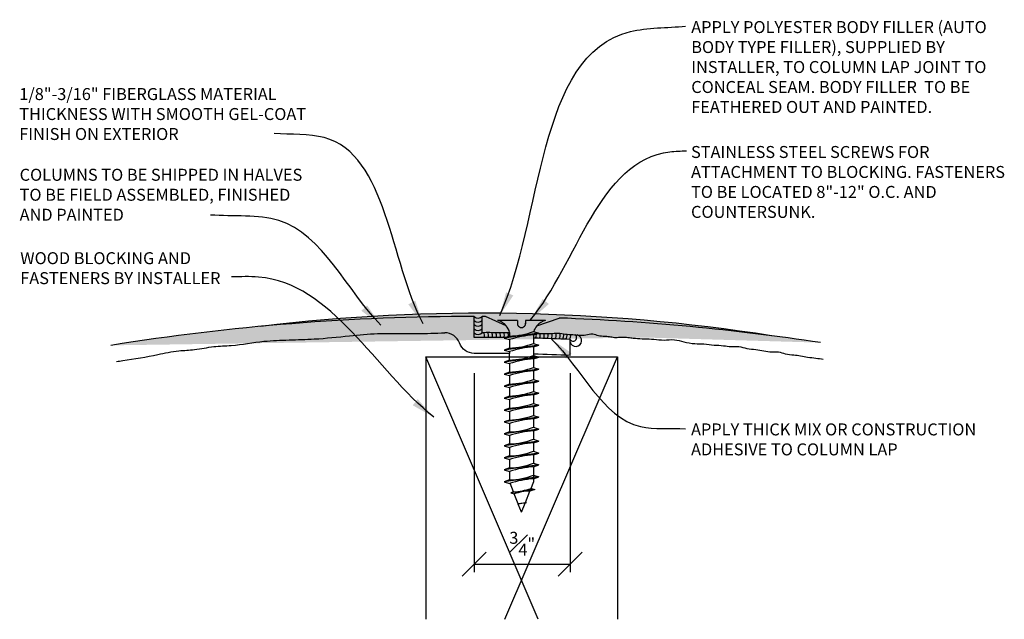
# Model space of a CAD drawing. Extents: x -17 to 99, y -25 to 204.
# Drawn here: x -17 to -10, y 96 to 100 of the extents above; entities that cross this region are included whole.
import ezdxf

# ---------------------------------------------------------------- set-up
doc = ezdxf.new("R2010")
doc.units = 0
doc.header["$MEASUREMENT"] = 0
doc.header["$PDMODE"] = 35
doc.header["$PDSIZE"] = -15
doc.layers.get('0').update_dxf_attribs({"linetype": 'CONTINUOUS'})
doc.layers.get('DEFPOINTS').update_dxf_attribs({"linetype": 'CONTINUOUS'})
for name, color, linetype in [('CONNECTIONS', 1, 'CONTINUOUS'), ('DIMS', 8, 'CONTINUOUS'), ('FIBERGLASS', 7, 'CONTINUOUS'), ('FRAMING', 4, 'CONTINUOUS'), ('TEXT', 8, 'CONTINUOUS'), ('THICKMIX', 3, 'CONTINUOUS')]:
    doc.layers.add(name, color=color, linetype=linetype)
doc.styles.add('DIMS', font='stylu.ttf', dxfattribs={"width": 0.85})
doc.styles.add('NOTES', font='stylu.ttf', dxfattribs={"height": 0.75})
doc.dimstyles.new('FullScale', dxfattribs={"dimtxt": 0.09375, "dimasz": 0.1875, "dimexe": 0.0625, "dimexo": 0.0625, "dimgap": 0.0625, "dimtad": 3, "dimdec": 4, "dimzin": 3, "dimdsep": 46, "dimlunit": 4, "dimtxsty": 'DIMS', "dimblk1": 'OBLIQUE', "dimblk2": 'OBLIQUE', "dimsah": 1, "dimcen": 0, "dimclrd": 3, "dimclre": 3, "dimclrt": 8, "dimadec": 3, "dimazin": 0, "dimtfac": 1, "dimtdec": 4, "dimtmove": 2, "dimatfit": 3, "dimfxl": 0, "dimfrac": 1, "dimtolj": 1, "dimtzin": 0, "dimlwd": -1, "dimlwe": -1, "dimarcsym": 0})

# ---------------------------------------------------------------- blocks, each defined once
blk = doc.blocks.new('_OBLIQUE')
at = {"layer": 'DIMS', "color": 6, "linetype": 'ByBlock', "ltscale": 8}
blk.add_line((-0.5, -0.5), (0.5, 0.5), dxfattribs=at)
blk = doc.blocks.new('*D137')
at = {"layer": 'DEFPOINTS', "color": 0, "ltscale": 8}
for p in [(-13.6723517968328, 97.57533585580063), (-12.9223517968328, 97.57533585580063), (-12.9223517968328, 96.01729080573818)]:
    blk.add_point(p, dxfattribs=at)
at = {"layer": 'DIMS', "color": 3, "ltscale": 8}
for p, q in [((-13.6723517968328, 97.51283585580063), (-13.6723517968328, 95.95479080573818)), ((-12.9223517968328, 97.51283585580063), (-12.9223517968328, 95.95479080573818)), ((-13.6723517968328, 96.01729080573818), (-12.9223517968328, 96.01729080573818))]:
    blk.add_line(p, q, dxfattribs=at)
at = {"layer": 'DIMS', "color": 3, "ltscale": 8, "xscale": 0.1875, "yscale": 0.1875, "zscale": 0.1875, "rotation": 180}
blk.add_blockref('_OBLIQUE', (-13.6723517968328, 96.01729080573818), dxfattribs=at)
at = {"layer": 'DIMS', "color": 3, "ltscale": 8, "xscale": 0.1875, "yscale": 0.1875, "zscale": 0.1875}
blk.add_blockref('_OBLIQUE', (-12.9223517968328, 96.01729080573818), dxfattribs=at)
at = {"layer": 'DIMS', "color": 8, "ltscale": 8, "insert": (-13.2973517968328, 96.17717825083335), "char_height": 0.09375, "attachment_point": 5, "style": 'DIMS'}
blk.add_mtext('\\A1;{\\H1.000000x;\\S3#4;}"', dxfattribs=at)

msp = doc.modelspace()

# ---------------------------------------------------------------- hatches: boundary and pattern name
at = {"layer": 'FIBERGLASS', "linetype": 'Continuous'}
h = msp.add_hatch(dxfattribs=at)
h.set_pattern_fill('AR-SAND', color=124, scale=0.0078125, style=0)
h.set_pattern_definition([(37.50000000000001, (-3128.236534802351, -2387.585014597985), (-0.0004921356102313137, 0.0150533106954153), [0, -0.011875, 0, -0.01328125, 0, -0.0126953125]), (7.499999999999999, (-3128.236534802351, -2387.585014597985), (0.01382638050990412, 0.02204801613460735), [0, -0.00640625, 0, -0.010703125, 0, -0.0041015625]), (327.5, (-3128.246144177351, -2387.585014597985), (0.02432923329493356, 4.421135575753514e-05), [0, -0.00390625, 0, -0.0140625, 0, -0.018359375]), (317.5, (-3128.246144177351, -2387.585014597985), (0.02348536409822104, 0.006856840351048821), [0, -0.001953125, 0, -0.00921875, 0, -0.010546875])])
edge = h.paths.add_edge_path()
edge.add_arc((-13.61114189487057, 83.32756617867403), 14.65369323003765, 81.1128334506558, 96.78806677207439)
edge.add_arc((-13.67235179683325, 79.95612818889936), 18, 81.34223014675409, 87.88418024768278)
edge.add_line((-13.18254836249412, 97.88338537945242), (-13.00779848138677, 97.94385647489821))
edge.add_arc((-13.08444766531989, 97.80087704915945), 0.1281849107883461, 103.8585007266451, 139.9342338130268)
edge.add_line((-13.1151511420519, 97.9253305258901), (-13.2714011420519, 97.9253305258901))
edge.add_arc((-13.52085461878391, 97.80087704915945), 0.1281849107883398, 40.06576618697317, 76.14149927335488)
edge.add_line((-13.42275392160968, 97.88338537945242), (-13.58534956088192, 97.95591792686378))
edge.add_arc((-13.67235179683325, 79.95612818889936), 18, 89.72306220345249, 89.80105592138085)
edge.add_arc((-13.64201401804735, 97.98941677729294), 0.04628756410073403, 229.0485227503102, 314.0140730722094)
edge.add_arc((-13.67235179683325, 79.95612818889936), 18, 90, 99.09522773566239)

# ---------------------------------------------------------------- linework, layer by layer
at = {"color": 0, "ltscale": 8}
msp.add_line((-13.43038009739644, 97.78429851975284), (-13.43038009739644, 97.79056302436788), dxfattribs=at)
at = {"layer": 'CONNECTIONS', "color": 7, "linetype": 'Continuous', "ltscale": 2}
for p, q in [((-13.3339011420519, 97.9253305258901), (-13.4901511420519, 97.9253305258901)), ((-13.1151511420519, 97.9253305258901), (-13.2714011420519, 97.9253305258901)), ((-13.3964011420519, 97.83158052588692), (-13.3964011420519, 97.80200240181534)), ((-13.3964011420519, 97.77491135365267), (-13.3964011420519, 97.70825240181534)), ((-13.3964011420519, 97.58741135365267), (-13.3964011420519, 97.52075240181534)), ((-13.39640114205099, 97.49366135365312), (-13.39640114205099, 97.42700240181625)), ((-13.3964011420519, 97.39991135365403), (-13.3964011420519, 97.33325240181671)), ((-13.3964011420519, 97.30616135365267), (-13.3964011420519, 97.23950240181534)), ((-13.3964011420519, 97.21241135365267), (-13.3964011420519, 97.14575240181534)), ((-13.3964011420519, 97.11866135365267), (-13.3964011420519, 97.05200240181534)), ((-13.3964011420519, 97.02491135365267), (-13.3964011420519, 96.95825240181534)), ((-13.3964011420519, 96.93116135365267), (-13.3964011420519, 96.86450240181534)), ((-13.3964011420519, 96.83741135365267), (-13.3964011420519, 96.77075240181534)), ((-13.3964011420519, 96.74366135365267), (-13.3964011420519, 96.67700240181534)), ((-13.36567692378298, 96.58289336171379), (-13.39292442554893, 96.65101141641185)), ((-13.22837778432199, 96.6110120128726), (-13.2089011420519, 96.65970311838669)), ((-13.32894162832395, 96.49105606642956), (-13.35982248174719, 96.56825740696627)), ((-13.27226797438493, 96.50128766481635), (-13.23687527618517, 96.58976850142994)), ((-13.3026511420519, 96.4253305258901), (-13.32774397841354, 96.4880619724097)), ((-13.3026511420519, 96.4253305258901), (-13.27449750810615, 96.4957138877678))]:
    msp.add_line(p, q, dxfattribs=at)
at = {"layer": 'CONNECTIONS', "color": 7, "ltscale": 8}
for p, q in [((-13.3339011420519, 97.9253305258901), (-13.3339011420519, 97.89837203181128)), ((-13.2714011420519, 97.9253305258901), (-13.2714011420519, 97.89837203181173)), ((-13.39640114205281, 97.61450240181625), (-13.3964011420519, 97.66505570489767))]:
    msp.add_line(p, q, dxfattribs=at)
at = {"layer": 'CONNECTIONS', "linetype": 'Continuous', "ltscale": 2}
for p, q in [((-13.16687929366822, 97.82507992974774), (-13.4384229904374, 97.78652048249774)), ((-13.16687929366822, 97.73132992974774), (-13.4384229904374, 97.69277048249774)), ((-13.16687929366822, 97.63757992974865), (-13.4384229904374, 97.5990204824991)), ((-13.3964011420519, 97.68116135365403), (-13.3964011420519, 97.66505570489767)), ((-13.16687929366822, 97.54382992974774), (-13.4384229904374, 97.50527048249774)), ((-13.16687929366731, 97.4500799297482), (-13.43842299043649, 97.41152048249819)), ((-13.16687929366822, 97.35632992974865), (-13.4384229904374, 97.3177704824991)), ((-13.16687929366822, 97.26257992974774), (-13.4384229904374, 97.22402048249774)), ((-13.16687929366822, 97.16882992974774), (-13.4384229904374, 97.13027048249774)), ((-13.16687929366822, 97.07507992974774), (-13.4384229904374, 97.03652048249774)), ((-13.16687929366822, 96.98132992974774), (-13.4384229904374, 96.94277048249774)), ((-13.16687929366822, 96.88757992974774), (-13.4384229904374, 96.84902048249774)), ((-13.16687929366822, 96.79382992974774), (-13.4384229904374, 96.75527048249774)), ((-13.16687929366822, 96.70007992974774), (-13.4384229904374, 96.66152048249774)), ((-13.19931000149859, 96.60172474029719), (-13.38534318671213, 96.57530786199209)), ((-13.26452116852965, 96.49871469638833), (-13.33030020488718, 96.48937401452827))]:
    msp.add_line(p, q, dxfattribs=at)
at = {"layer": 'CONNECTIONS', "ltscale": 2}
for p, q in [((-13.39640114205281, 97.80200240181489), (-13.4384229904374, 97.78652048249774)), ((-13.20890114205281, 97.83850607794989), (-13.16687929366731, 97.82507992974683)), ((-13.20890114205281, 97.81165378154515), (-13.16687929366731, 97.8250799297482)), ((-13.43842299043831, 97.78652048249819), (-13.39640114205281, 97.77491135365312)), ((-13.20890114205281, 97.74475607794989), (-13.16687929366731, 97.73132992974683)), ((-13.20890114205281, 97.71790378154515), (-13.16687929366731, 97.7313299297482)), ((-13.39640114205281, 97.70825240181489), (-13.4384229904374, 97.69277048249774)), ((-13.43842299043831, 97.69277048249819), (-13.39640114205281, 97.68116135365312)), ((-13.20890114205281, 97.65100607795125), (-13.16687929366731, 97.6375799297482)), ((-13.20890114205281, 97.62415378154651), (-13.16687929366731, 97.63757992974956)), ((-13.39640114205281, 97.61450240181625), (-13.4384229904374, 97.5990204824991)), ((-13.43842299043831, 97.59902048249955), (-13.39640114205281, 97.58741135365494)), ((-13.39640114205281, 97.52075240181489), (-13.4384229904374, 97.50527048249774)), ((-13.43842299043831, 97.50527048249819), (-13.39640114205281, 97.49366135365312)), ((-13.20890114205281, 97.55725607794989), (-13.16687929366731, 97.54382992974683)), ((-13.20890114205281, 97.53040378154515), (-13.16687929366731, 97.5438299297482)), ((-13.3964011420519, 97.4270024018158), (-13.43842299043649, 97.41152048249819)), ((-13.4384229904374, 97.4115204824991), (-13.3964011420519, 97.39991135365403)), ((-13.2089011420519, 97.46350607795034), (-13.1668792936664, 97.45007992974774)), ((-13.2089011420519, 97.43665378154606), (-13.1668792936664, 97.45007992974865)), ((-13.39640114205281, 97.33325240181625), (-13.4384229904374, 97.3177704824991)), ((-13.20890114205281, 97.36975607795125), (-13.16687929366731, 97.3563299297482)), ((-13.20890114205281, 97.34290378154651), (-13.16687929366731, 97.35632992974956)), ((-13.43842299043831, 97.31777048249955), (-13.39640114205281, 97.30616135365494)), ((-13.20890114205281, 97.27600607794989), (-13.16687929366731, 97.26257992974683)), ((-13.20890114205281, 97.24915378154515), (-13.16687929366731, 97.2625799297482)), ((-13.39640114205281, 97.23950240181489), (-13.4384229904374, 97.22402048249774)), ((-13.43842299043831, 97.22402048249819), (-13.39640114205281, 97.21241135365312)), ((-13.20890114205281, 97.18225607794989), (-13.16687929366731, 97.16882992974683)), ((-13.39640114205281, 97.14575240181489), (-13.4384229904374, 97.13027048249774)), ((-13.43842299043831, 97.13027048249819), (-13.39640114205281, 97.11866135365312)), ((-13.20890114205281, 97.15540378154515), (-13.16687929366731, 97.1688299297482)), ((-13.39640114205281, 97.05200240181489), (-13.4384229904374, 97.03652048249774)), ((-13.43842299043831, 97.03652048249819), (-13.39640114205281, 97.02491135365312)), ((-13.20890114205281, 97.08850607794989), (-13.16687929366731, 97.07507992974683)), ((-13.20890114205281, 97.06165378154515), (-13.16687929366731, 97.0750799297482)), ((-13.39640114205281, 96.95825240181489), (-13.4384229904374, 96.94277048249774)), ((-13.43842299043831, 96.94277048249819), (-13.39640114205281, 96.93116135365312)), ((-13.20890114205281, 96.99475607794989), (-13.16687929366731, 96.98132992974683)), ((-13.20890114205281, 96.96790378154515), (-13.16687929366731, 96.9813299297482)), ((-13.39640114205281, 96.86450240181489), (-13.4384229904374, 96.84902048249774)), ((-13.20890114205281, 96.90100607794989), (-13.16687929366731, 96.88757992974683)), ((-13.20890114205281, 96.87415378154515), (-13.16687929366731, 96.8875799297482)), ((-13.43842299043831, 96.84902048249819), (-13.39640114205281, 96.83741135365312)), ((-13.20890114205281, 96.80725607794989), (-13.16687929366731, 96.79382992974683)), ((-13.20890114205281, 96.78040378154515), (-13.16687929366731, 96.7938299297482)), ((-13.39640114205281, 96.77075240181489), (-13.4384229904374, 96.75527048249774)), ((-13.43842299043831, 96.75527048249819), (-13.39640114205281, 96.74366135365312)), ((-13.20890114205281, 96.71350607794989), (-13.16687929366731, 96.70007992974683)), ((-13.39640114205281, 96.67700240181489), (-13.4384229904374, 96.66152048249774)), ((-13.43842299043831, 96.66152048249819), (-13.39640114205281, 96.64991135365312)), ((-13.20890114205281, 96.68665378154515), (-13.16687929366731, 96.7000799297482)), ((-13.36567692378298, 96.58289336171379), (-13.38534318671213, 96.57530786199209)), ((-13.38534318671441, 96.575307861993), (-13.35982248174719, 96.56825740696627)), ((-13.19931000149859, 96.60172474029719), (-13.23687527618517, 96.58976850142994)), ((-13.22837778432199, 96.6110120128726), (-13.19931000149768, 96.60172474029628)), ((-13.32894162832395, 96.49105606642956), (-13.33030020488718, 96.48937401452827)), ((-13.33030020488718, 96.48937401452827), (-13.32774397841308, 96.4880619724097)), ((-13.26452116852965, 96.49871469638833), (-13.27449750810615, 96.4957138877678)), ((-13.26452116852965, 96.49871469638833), (-13.27226797438493, 96.50128766481635))]:
    msp.add_line(p, q, dxfattribs=at)
at = {"layer": 'CONNECTIONS', "color": 7, "ltscale": 2}
for p, q in [((-13.2089011420519, 97.81165378154469), (-13.2089011420519, 97.74475607794943)), ((-13.2089011420519, 97.71790378154606), (-13.2089011420519, 97.6510060779508)), ((-13.2089011420519, 97.62415378154469), (-13.2089011420519, 97.55725607794943)), ((-13.20890114205099, 97.53040378154515), (-13.20890114205099, 97.46350607795034)), ((-13.2089011420519, 97.43665378154606), (-13.2089011420519, 97.3697560779508)), ((-13.2089011420519, 97.34290378154469), (-13.2089011420519, 97.27600607794943)), ((-13.2089011420519, 97.24915378154469), (-13.2089011420519, 97.18225607794943)), ((-13.2089011420519, 97.15540378154469), (-13.2089011420519, 97.08850607794943)), ((-13.2089011420519, 97.06165378154469), (-13.2089011420519, 96.99475607794943)), ((-13.2089011420519, 96.96790378154469), (-13.2089011420519, 96.90100607794943)), ((-13.2089011420519, 96.87415378154469), (-13.2089011420519, 96.80725607794943)), ((-13.2089011420519, 96.78040378154469), (-13.2089011420519, 96.65970311838669))]:
    msp.add_line(p, q, dxfattribs=at)
at = {"layer": 'CONNECTIONS', "color": 7, "ltscale": 8}
for centre, radius, start, end in [((-13.52085461878391, 97.80087704915945), 0.1281849107883398, 40.06576618697311, 76.14149927335488), ((-13.3026511420519, 97.90057550841652), 0.03132758862644851, 175.9666783882043, 4.033321611012052), ((-13.08444766531989, 97.80087704915945), 0.1281849107883461, 103.8585007266451, 139.9342338130269)]:
    msp.add_arc(centre, radius, start, end, dxfattribs=at)
at = {"layer": 'CONNECTIONS', "color": 7, "linetype": 'Continuous', "ltscale": 2}
for centre, start, end in [((-13.52085461878391, 97.80087704915945), 13.85850072605712, 40.06576618697311), ((-13.08444766531989, 97.80087704915945), 139.9342338130269, 163.1899008266914)]:
    msp.add_arc(centre, 0.1281849107883427, start, end, dxfattribs=at)
at = {"layer": 'CONNECTIONS', "ltscale": 2}
for centre, radius, start, end in [((-13.41692510616735, 98.4072189113815), 0.6055644115655506, 271.9422570863937, 290.0915253229772), ((-13.14378264544825, 96.98256196955776), 0.8316451474664424, 94.4909034568707, 107.6834310508018), ((-13.41692510616735, 98.3134689113815), 0.6055644115655506, 271.9422570863937, 290.0915253229772), ((-13.14378264544825, 96.88881196955776), 0.8316451474664424, 94.4909034568707, 107.6834310508018), ((-13.41692510616735, 98.21971891138287), 0.6055644115655506, 271.9422570863937, 290.0915253229772), ((-13.14378264544825, 96.79506196955913), 0.8316451474664424, 94.4909034568707, 107.6834310508018), ((-13.41692510616735, 98.1259689113815), 0.6055644115655506, 271.9422570863937, 290.0915253229772), ((-13.14378264544825, 96.70131196955776), 0.8316451474664424, 94.4909034568707, 107.6834310508018), ((-13.41692510616645, 98.03221891138242), 0.6055644115655506, 271.9422570863937, 290.0915253229772), ((-13.14378264544735, 96.60756196955867), 0.8316451474664424, 94.4909034568707, 107.6834310508018), ((-13.41692510616735, 97.93846891138287), 0.6055644115655506, 271.9422570863937, 290.0915253229772), ((-13.14378264544825, 96.51381196955913), 0.8316451474664424, 94.4909034568707, 107.6834310508018), ((-13.41692510616735, 97.8447189113815), 0.6055644115655506, 271.9422570863937, 290.0915253229772), ((-13.14378264544825, 96.42006196955776), 0.8316451474664424, 94.4909034568707, 107.6834310508018), ((-13.41692510616735, 97.7509689113815), 0.6055644115655506, 271.9422570863937, 290.0915253229772), ((-13.14378264544825, 96.32631196955776), 0.8316451474664424, 94.4909034568707, 107.6834310508018), ((-13.41692510616735, 97.6572189113815), 0.6055644115655506, 271.9422570863937, 290.0915253229772), ((-13.14378264544825, 96.23256196955776), 0.8316451474664424, 94.4909034568707, 107.6834310508018), ((-13.41692510616735, 97.5634689113815), 0.6055644115655506, 271.9422570863937, 290.0915253229772), ((-13.14378264544825, 96.13881196955776), 0.8316451474664424, 94.4909034568707, 107.6834310508018), ((-13.41692510616735, 97.4697189113815), 0.6055644115655506, 271.9422570863937, 290.0915253229772), ((-13.14378264544825, 96.04506196955776), 0.8316451474664424, 94.4909034568707, 107.6834310508018), ((-13.41692510616735, 97.3759689113815), 0.6055644115655506, 271.9422570863937, 290.0915253229772), ((-13.14378264544825, 95.95131196955776), 0.8316451474664424, 94.4909034568707, 107.6834310508018), ((-13.41692510616735, 97.2822189113815), 0.6055644115655506, 271.9422570863937, 290.0915253229772), ((-13.14378264544825, 95.85756196955776), 0.8316451474664424, 94.4909034568707, 107.6834310508018), ((-13.40239840419576, 97.1114636582081), 0.5298443407829001, 273.9741367337713, 289.1739505395193), ((-13.22578994518585, 96.16430052931378), 0.4256123586788791, 91.49247196521458, 108.355798894385), ((-13.37188417627453, 96.89099410894437), 0.4022368708544771, 276.1285398807404, 284.3388242044981), ((-13.14910557210828, 95.4340780984046), 1.069015288417243, 96.73611139423043, 99.61957306059703)]:
    msp.add_arc(centre, radius, start, end, dxfattribs=at)
at = {"layer": 'FIBERGLASS', "color": 5, "ltscale": 8}
for p, q in [((-13.67235179683325, 97.79220087012641), (-13.67235179683325, 97.95612818889936)), ((-13.60985179683325, 97.83101892283116), (-13.60985179683325, 97.95612818889936)), ((-13.42275392160968, 97.88338537945242), (-13.58534956088192, 97.95591792686378)), ((-13.18254836249412, 97.88338537945242), (-13.00779848138677, 97.94385647489821)), ((-12.92235179683325, 97.65134872109434), (-12.9223517968328, 97.77645967333524))]:
    msp.add_line(p, q, dxfattribs=at)
msp.add_lwpolyline([(-13.3964011420519, 97.66505570489767, 0.003886805092997745), (-13.67235179683325, 97.66720087012641, -0.3128254370004993), (-13.78942362293378, 97.74839233747048, 0.3088720376962066), (-13.90218986579998, 97.82874392830149)], format="xyb", dxfattribs=at)
for centre, radius, start, end in [((-13.67235179683325, 79.95612818889936), 18, 90, 99.09522773566232), ((-13.67235179683325, 79.95612818889936), 18, 89.72306220345254, 89.80105592138085), ((-13.67235179683325, 79.95612818889936), 18, 81.3422301467541, 87.88418024768279), ((-13.67235179683325, 79.91720087012641), 17.875, 89.21531379629754, 90), ((-13.67235179683325, 79.91720087012641), 17.875, 87.59527534972588, 88.5143081146233), ((-13.67235179683325, 79.91720087012641), 17.75, 87.57833061305271, 88.50384312529336)]:
    msp.add_arc(centre, radius, start, end, dxfattribs=at)
at = {"layer": 'FIBERGLASS', "color": 1, "ltscale": 8}
msp.add_arc((-13.61114189487057, 83.32756617867403), 14.65369323003765, 81.11283345065574, 96.78806677207434, dxfattribs=at)
at = {"layer": 'FIBERGLASS', "color": 5, "ltscale": 8}
for points, knots in [([(-16.47326290515934, 97.60403020720173), (-16.456409806485, 97.60605618599652), (-16.34800569460072, 97.6197990019698), (-16.18557540791676, 97.65023745044505), (-16.00005863430601, 97.69052213201053), (-15.85155328272981, 97.69272628265048), (-15.7167363596493, 97.72437300848674), (-15.53354998386499, 97.72762729722967), (-15.33913689410861, 97.76541927301946), (-15.12169178498584, 97.7724872696374), (-14.89809103452785, 97.77826151028444), (-14.66783870900804, 97.80301314272515), (-14.40002531586902, 97.8286094383086), (-14.15047045091001, 97.81704369178192), (-13.97491218318169, 97.82585831023903), (-13.90218986579998, 97.82874392830149)], [0.1209843078603303, 0.1209843078603303, 0.1209843078603303, 0.1209843078603303, 0.1719162789852955, 0.4489149569891216, 0.6167951188659128, 0.7396369213217125, 0.8925447753010516, 1.029714883067705, 1.287421912487366, 1.484323009076948, 1.681446308273216, 1.958364681896219, 2.178778420357778, 2.487598321919014, 2.705985946282024, 2.705985946282024, 2.705985946282024, 2.705985946282024]), ([(-13.60853916743531, 97.83101428499299), (-13.58960196693374, 97.83172563750009), (-13.54990816777877, 97.83321668595386), (-13.48960070768794, 97.8270261923683), (-13.43778953623746, 97.83243516123525), (-13.40675666271159, 97.83108828750096), (-13.39640114205145, 97.83046968639269)], [0, 0, 0, 0, 0.0568044424835978, 0.1190663916167936, 0.1811763613371799, 0.2122826370168767, 0.2122826370168767, 0.2122826370168767, 0.2122826370168767]), ([(-13.17175629845656, 97.8235217072613), (-13.16116902603267, 97.8233894930429), (-13.13064650395859, 97.82346229950531), (-13.0790726592088, 97.82019317971776), (-13.01862018947827, 97.82917447718478), (-12.95912255874669, 97.81567930616734), (-12.90245033510905, 97.81591243313665), (-12.8494391943284, 97.80850232877515), (-12.79755220845823, 97.80971742244742), (-12.74849912823106, 97.82553156071549), (-12.7001222954807, 97.80356701347887), (-12.65634435959032, 97.80230044132327), (-12.6142205351573, 97.80041947107634), (-12.57493221682876, 97.78979629894707), (-12.53334094083152, 97.79488557295076), (-12.49102611538524, 97.79512656412476), (-12.45027594207954, 97.78935748443314), (-12.40098342814986, 97.78293863949125), (-12.34028882786674, 97.78168692601253), (-12.26522235607376, 97.77906449132638), (-12.18719246948308, 97.76755566094948), (-12.1087186476841, 97.78015032905), (-12.0286128734972, 97.75598993805647), (-11.9520288763631, 97.74083150919182), (-11.87205718202154, 97.74269593056738), (-11.79771612521813, 97.7304623489656), (-11.72608169119144, 97.73016556834841), (-11.66236872378772, 97.71550791867344), (-11.60066248122052, 97.72708187859848), (-11.53710623465099, 97.70087173893648), (-11.47099182368106, 97.69945826709977), (-11.40644052645416, 97.68697994212948), (-11.34743507500002, 97.67544901088627), (-11.29088341740703, 97.68251711343123), (-11.23376567455011, 97.65974678396583), (-11.17564850114445, 97.65664507372117), (-11.1172071776175, 97.64825713743107), (-11.06083830381772, 97.6354719849603), (-11.00106780750025, 97.63136683190464), (-10.96038405967488, 97.62449135867905), (-10.94106490678428, 97.62122645990371)], [0.43723012270091, 0.43723012270091, 0.43723012270091, 0.43723012270091, 0.4689773094188038, 0.5286688559662834, 0.5922223444948945, 0.650017192143335, 0.7080339883321294, 0.7619686238663145, 0.8100717700647216, 0.8635577022900706, 0.9087577516862778, 0.9566450606474282, 0.9948336666316471, 1.035212527543268, 1.075486762227156, 1.119433057149276, 1.161972262552345, 1.198743408105238, 1.268515193137451, 1.343855638347977, 1.423954795122243, 1.504692340686344, 1.578852087175966, 1.666120439001113, 1.738019033822052, 1.81765546671273, 1.89152136746606, 1.951972832983202, 2.01271617759609, 2.075648284438283, 2.146491725296244, 2.210235710508221, 2.272594225834067, 2.326611690657796, 2.379261117929974, 2.4481634312098, 2.500733871103982, 2.556275106002672, 2.621257953730497, 2.680019356617604, 2.680019356617604, 2.680019356617604, 2.680019356617604])]:
    msp.add_open_spline(points, degree=3, knots=knots, dxfattribs=at)
at = {"layer": 'FRAMING', "ltscale": 8}
for p, q in [((-14.0526511420519, 97.6392317779671), (-12.5526511420519, 97.6392317779671)), ((-13.17288449861303, 95.586442943277), (-14.0526511420519, 97.6392317779671)), ((-14.0526511420519, 97.6392317779671), (-14.0526511420519, 95.586442943277)), ((-13.43241778549077, 95.586442943277), (-12.5526511420519, 97.6392317779671)), ((-12.5526511420519, 97.6392317779671), (-12.5526511420519, 95.586442943277))]:
    msp.add_line(p, q, dxfattribs=at)
at = {"layer": 'THICKMIX', "color": 1, "ltscale": 8}
for centre, radius, start, end in [((-13.64201401804735, 97.98941677729294), 0.04628756410073403, 229.0485227503104, 314.0140730722093), ((-13.64201401804735, 97.95830809333324), 0.04628756410073403, 229.0485227503104, 314.0140730722093), ((-13.64201401804735, 97.927199409374), 0.04628756410073403, 229.0485227503104, 314.0140730722093), ((-13.64201401804735, 97.89326260053917), 0.04628756410073403, 229.0485227503104, 314.0140730722093), ((-13.64201401804735, 97.86215391657993), 0.04628756410073403, 229.0485227503104, 314.0140730722093), ((-13.64428854427683, 97.80928351285706), 0.05140275929691742, 340.3962744752986, 24.95694352475712), ((-13.61303854427683, 97.80928351285706), 0.05140275929691742, 340.2060290211886, 24.76248976422749), ((-13.58178854427683, 97.80928351285706), 0.05140275929691742, 339.9511673446702, 24.50085104665844), ((-13.55053854427683, 97.80928351285706), 0.05140275929691742, 339.6315037898335, 24.17229182495377), ((-13.51928854427683, 97.80928351285706), 0.05140275929691742, 339.2467693966133, 23.77717914593157), ((-13.48803854427683, 97.80928351285706), 0.05140275929691742, 338.7966059227251, 23.31597520357476), ((-13.45678854427683, 97.80928351285706), 0.05140275929691742, 347.6061142105227, 22.78922804343011), ((-13.23803854427683, 97.80928351285706), 0.05140275929691742, 332.7588072438727, 10.33056787877144), ((-13.20678854427683, 97.80928351285706), 0.05140275929691742, 331.6829256362095, 16.30011307641509), ((-13.17553854427683, 97.80928351285706), 0.05140275929691742, 330.5299737055068, 15.2160763934738), ((-13.14428854427683, 97.80928351285706), 0.05140275929691742, 329.2973751072745, 14.07383274596453), ((-13.11303854427683, 97.80928351285706), 0.05140275929691742, 327.9820940163751, 12.87397896839554), ((-13.08178854427683, 97.80928351285706), 0.05140275929691742, 326.58054164152, 11.61702760866368), ((-13.05053854427683, 97.80928351285706), 0.05140275929691742, 325.0884573075064, 10.30339230078838), ((-13.02331026156094, 97.80825064002534), 0.05140275929691742, 325.0884573075064, 10.30339230078838), ((-12.99756449485699, 97.80723576920923), 0.05140275929691742, 325.0884573075064, 10.30339230078838), ((-12.96914192498775, 97.80607221141031), 0.05140275929691742, 325.0884573075064, 10.30339230078838), ((-12.89839453072977, 97.78957246855794), 0.02731109660373605, 208.6936977328799, 59.19617458048535)]:
    msp.add_arc(centre, radius, start, end, dxfattribs=at)
at = {"layer": 'THICKMIX', "color": 8, "ltscale": 8}
msp.add_arc((-12.8776925138452, 97.76693827951817), 0.04566298826426923, 192.035310615118, 76.14841156112573, dxfattribs=at)

# ---------------------------------------------------------------- texts
at = {"layer": 'TEXT', "ltscale": 8, "char_height": 0.09375, "attachment_point": 1, "style": 'NOTES'}
for s, insert, width in [('{APPLY POLYESTER BODY FILLER (AUTO BODY TYPE FILLER), SUPPLIED BY INSTALLER, TO COLUMN LAP JOINT TO CONCEAL SEAM. BODY FILLER  TO BE FEATHERED OUT AND PAINTED.}', (-11.97460705119352, 100.2669723767374), 2.548683116602348), ('{1/8"-3/16" FIBERGLASS MATERIAL THICKNESS WITH SMOOTH GEL-COAT FINISH ON EXTERIOR}', (-17.23352535331765, 99.74286783360299), 2.288264312107473), ('STAINLESS STEEL SCREWS FOR ATTACHMENT TO BLOCKING. FASTENERS TO BE LOCATED 8"-12" O.C. AND COUNTERSUNK.', (-11.97600557215287, 99.28963253010647), 2.5078125), ('{COLUMNS TO BE SHIPPED IN HALVES TO BE FIELD ASSEMBLED, FINISHED AND PAINTED}', (-17.2307974212406, 99.111386127159), 2.325554190073532), ('{WOOD BLOCKING AND FASTENERS BY INSTALLER}', (-17.22583623343348, 98.45884154042346), 2.062268385510066), ('{APPLY THICK MIX OR CONSTRUCTION ADHESIVE TO COLUMN LAP}', (-11.9760003175777, 97.11905120022288), 2.394303913883817)]:
    msp.add_mtext(s, dxfattribs=dict(at, insert=insert, width=width))

# ---------------------------------------------------------------- dimensions: what is measured, and where the dimension line sits
at = {"layer": 'DIMS', "ltscale": 8}
dim = msp.add_linear_dim(base=(-12.9223517968328, 96.01729080573818), p1=(-13.6723517968328, 97.57533585580063), p2=(-12.9223517968328, 97.57533585580063), dimstyle='FullScale', dxfattribs=at)
dim.commit()
dim.dimension.update_dxf_attribs({"geometry": '*D137', "text_midpoint": (-13.2973517968328, 96.17717825083335)})

# ---------------------------------------------------------------- leaders
at = {"layer": 'DIMS', "ltscale": 8, "path_type": 1}
for points in [[(-13.47370321517406, 97.96264645856832), (-12.45026302724659, 100.185016718998), (-12.01929163600357, 100.2278010314228)], [(-14.07353657142926, 97.89921930659943), (-14.84664373027931, 99.35510217410979), (-15.23828798537374, 99.38810628949818)], [(-13.23223510309458, 97.92867937689948), (-12.14181807476348, 99.24444693026248), (-12.0115583968261, 99.2523089719109)], [(-14.40275891197166, 97.88701807814755), (-15.20254181741734, 98.70697837668354), (-15.73740379176775, 98.7495679616652)], [(-13.98818173869017, 97.16764674741285), (-15.36071873161268, 98.26435732928326), (-15.57291778199919, 98.26676297866402)], [(-13.06692354975826, 97.77780838721424), (-12.37117463054506, 97.09457293198034), (-12.01873595790471, 97.07773999747974)]]:
    msp.add_leader(points, dimstyle='FullScale', dxfattribs=at)

doc.saveas('drawing.dxf')
